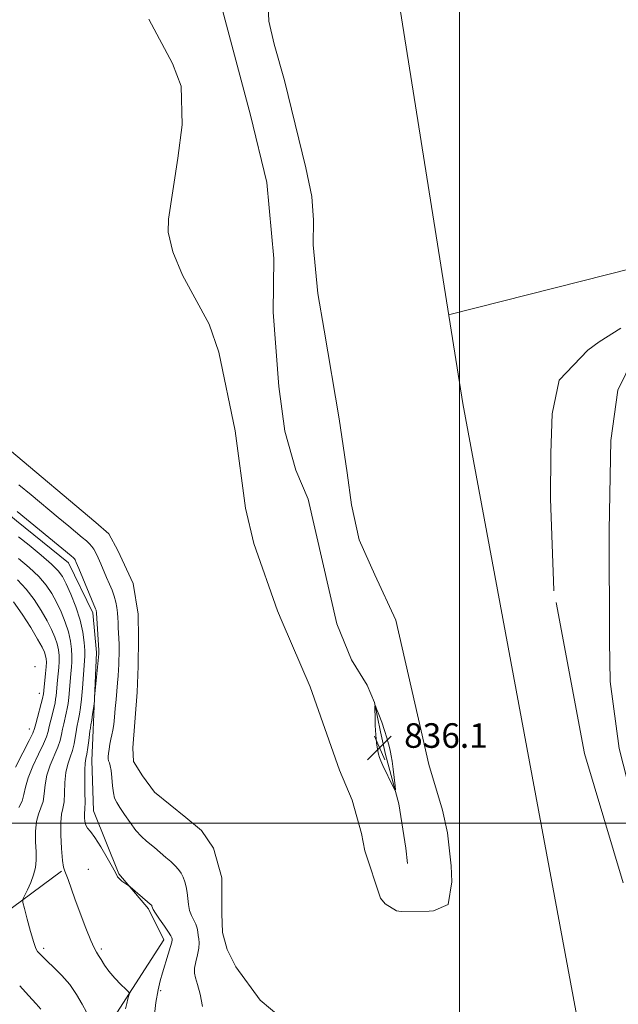
# Model space of a CAD drawing. Extents: x 2119800 to 2122700, y 357300 to 360200.
# Drawn here: x 2121857 to 2122052, y 359441 to 359762 of the extents above; entities that cross this region are included whole.
import ezdxf

# ---------------------------------------------------------------- set-up
doc = ezdxf.new("R2010")
doc.units = 0
doc.header["$MEASUREMENT"] = 0
doc.linetypes.add('rvrstm', pattern=[117.1, 50, -3.9, 0.5, -3.9, 0.5, -3.9, 0.5, -3.9, 50])
for name, color, linetype, lineweight in [('32000', 7, 'Continuous', 0), ('DTM HARD BREAKLINE', 7, 'Continuous', 0), ('DTM SPOT ELEVATION', 2, 'Continuous', 13), ('INDEX CONTOUR', 41, 'Continuous', 13), ('INTERMEDIATE CONTOUR', 44, 'Continuous', 0), ('LAKES', 132, 'rvrstm', 13), ('SPOT ELEVATION', 7, 'Continuous', 0), ('STREAM - RIVER CENTERLINE', 11, 'Continuous', 0)]:
    doc.layers.add(name, color=color, linetype=linetype, lineweight=lineweight)
doc.styles.add('Style-ITALICS', font='ITALICS.shx')

# ---------------------------------------------------------------- blocks, each defined once
blk = doc.blocks.new('SPOT')
at = {"layer": 'SPOT ELEVATION'}
for p, q in [((-3.91, -3.91), (3.82, 3.81)), ((-1.65, 3.77), (1.72, -3.93))]:
    blk.add_line(p, q, dxfattribs=at)

msp = doc.modelspace()

# ---------------------------------------------------------------- linework, layer by layer
at = {"layer": '32000', "flags": 128}
for points in [[(2122000, 360000), (2122000, 357500)], [(2122500, 359500), (2120000, 359500)]]:
    msp.add_lwpolyline(points, dxfattribs=at)
at = {"layer": 'DTM HARD BREAKLINE'}
for points in [[(2121765.801, 359783.171, 836.937), (2121765.48, 359758.927, 837.465), (2121765.593, 359731.462, 837.163), (2121765.311, 359705.748, 837.239), (2121764.981, 359692.906, 837.465), (2121765.044, 359684.548, 837.314), (2121769.943, 359673.853, 837.427), (2121774.522, 359666.81, 837.465), (2121777.216, 359663.87, 837.427), (2121796.348, 359646.334, 838.106), (2121811.145, 359634.092, 838.445), (2121822.593, 359625.797, 838.52), (2121855.701, 359598.392, 838.709), (2121872.687, 359584.727, 838.671), (2121880.522, 359568.515, 838.37), (2121881.796, 359555.566, 838.219), (2121881.014, 359538.023, 837.955), (2121880.645, 359530.244, 837.54), (2121880.271, 359520.407, 837.201), (2121880.753, 359503.961, 837.239), (2121889.003, 359483.498, 837.88), (2121898.647, 359472.073, 838.219), (2121903.647, 359461.948, 838.634), (2121888.391, 359438.132, 840.518)], [(2121983.109, 359486.843, 835.356), (2121982.51, 359491.778, 835.552), (2121980.279, 359506.295, 835.905), (2121975.93, 359522.326, 836.297), (2121974.293, 359529.703, 836.258), (2121972.307, 359539.28, 835.984), (2121969.9, 359544.942, 835.788), (2121964.867, 359553.144, 835.317), (2121960.09, 359564.931, 835.278), (2121950.716, 359605.454, 835.317), (2121946.724, 359614.925, 835.317), (2121943.118, 359627.68, 835.317), (2121941.107, 359642.137, 835.317), (2121939.344, 359666.377, 835.317), (2121939.558, 359683.842, 835.239), (2121937.254, 359708.641, 835.2), (2121931.933, 359730.527, 835.004), (2121921.983, 359768.063, 835.16)], [(2122075.546, 359665.071, 834.757), (2122068.243, 359662.114, 834.757), (2122060.115, 359655.847, 834.757), (2122056.691, 359651.379, 834.757), (2122051.554, 359641.012, 834.757), (2122049.32, 359624.644, 834.757), (2122048.716, 359595.376, 834.757), (2122048.841, 359559.285, 834.757), (2122049.112, 359546.076, 834.757), (2122052.032, 359524.25, 834.757), (2122057.285, 359503.875, 834.757), (2122068.989, 359462.223, 834.757), (2122080.322, 359409.339, 834.519), (2122081.14, 359405.135, 834.519), (2122084.657, 359382.328, 834.519)], [(2121793.111, 359423.121, 852.845), (2121822.41, 359448.831, 847.228), (2121870.312, 359484.287, 840.103)]]:
    msp.add_polyline3d(points, dxfattribs=at)
at = {"layer": 'DTM SPOT ELEVATION'}
for p in [(2121861.74, 359550.96, 847.84), (2121863.15, 359542.19, 846.64), (2121859.87, 359530.64, 846.74), (2121879.13, 359484.93, 839.44), (2121864.57, 359459.17, 841.64), (2121883.35, 359458.92, 839.74), (2121902.62, 359445.42, 837.74)]:
    msp.add_point(p, dxfattribs=at)
at = {"layer": 'INDEX CONTOUR'}
msp.add_polyline3d([(2121891.214, 359439.515, 840), (2121891.599, 359441.196, 840), (2121892.002, 359442.695, 840), (2121892.329, 359443.815, 840), (2121892.463, 359444.469, 840), (2121892.203, 359445.008, 840), (2121891.327, 359445.896, 840), (2121889.725, 359447.461, 840), (2121887.74, 359449.506, 840), (2121885.828, 359451.7, 840), (2121884.347, 359453.751, 840), (2121883.267, 359455.521, 840), (2121882.463, 359456.909, 840), (2121881.787, 359457.962, 840), (2121881.013, 359459.317, 840), (2121879.895, 359461.756, 840), (2121878.289, 359465.763, 840), (2121876.454, 359470.613, 840), (2121874.751, 359475.283, 840), (2121872.552, 359481.557, 840), (2121871.904, 359483.272, 840), (2121871.415, 359484.365, 840), (2121871.02, 359485.596, 840), (2121870.663, 359487.847, 840), (2121870.321, 359491.653, 840), (2121870.087, 359496.163, 840), (2121870.086, 359500.182, 840), (2121870.388, 359502.865, 840), (2121870.834, 359504.784, 840), (2121871.211, 359506.864, 840), (2121871.38, 359509.775, 840), (2121871.492, 359513.172, 840), (2121871.774, 359516.457, 840), (2121872.377, 359519.177, 840), (2121873.159, 359521.461, 840), (2121873.902, 359523.586, 840), (2121874.44, 359525.752, 840), (2121874.808, 359527.855, 840), (2121875.093, 359529.714, 840), (2121875.367, 359531.217, 840), (2121875.927, 359533.875, 840), (2121876.217, 359535.486, 840), (2121876.518, 359537.58, 840), (2121876.833, 359540.371, 840), (2121877.158, 359543.914, 840), (2121877.883, 359552.87, 840), (2121877.951, 359554.417, 840), (2121877.912, 359556.181, 840), (2121877.735, 359558.763, 840), (2121877.281, 359562.13, 840), (2121876.39, 359566.087, 840), (2121874.987, 359570.378, 840), (2121873.349, 359574.511, 840), (2121871.838, 359577.931, 840), (2121870.65, 359580.302, 840), (2121869.296, 359582.174, 840), (2121867.118, 359584.315, 840), (2121863.73, 359587.242, 840), (2121859.83, 359590.469, 840), (2121856.386, 359593.258, 840)], dxfattribs=at)
at = {"layer": 'INTERMEDIATE CONTOUR'}
for points in [[(2121916.245, 359440.283, 836), (2121915.491, 359444.218, 836), (2121914.661, 359447.384, 836), (2121914.012, 359449.543, 836), (2121913.656, 359451.129, 836), (2121913.67, 359452.742, 836), (2121914.068, 359454.816, 836), (2121914.63, 359457.122, 836), (2121915.077, 359459.264, 836), (2121915.201, 359460.945, 836), (2121915.089, 359462.263, 836), (2121914.901, 359463.416, 836), (2121914.748, 359464.571, 836), (2121914.541, 359465.774, 836), (2121914.142, 359467.045, 836), (2121913.474, 359468.404, 836), (2121912.702, 359469.893, 836), (2121912.049, 359471.557, 836), (2121911.675, 359473.414, 836), (2121911.287, 359477.335, 836), (2121910.969, 359479.185, 836), (2121910.52, 359480.877, 836), (2121909.967, 359482.372, 836), (2121909.318, 359483.662, 836), (2121908.491, 359484.854, 836), (2121907.385, 359486.085, 836), (2121905.954, 359487.445, 836), (2121904.381, 359488.826, 836), (2121900.62, 359491.98, 836), (2121898.065, 359494.088, 836), (2121896.434, 359495.605, 836), (2121894.624, 359497.609, 836), (2121892.719, 359500.131, 836), (2121890.903, 359502.786, 836), (2121889.39, 359505.091, 836), (2121888.335, 359506.735, 836), (2121887.666, 359508.112, 836), (2121887.253, 359509.792, 836), (2121886.977, 359512.151, 836), (2121886.759, 359514.788, 836), (2121886.532, 359517.11, 836), (2121886.249, 359518.671, 836), (2121885.952, 359519.622, 836), (2121885.705, 359520.263, 836), (2121885.561, 359520.871, 836), (2121885.534, 359521.62, 836), (2121885.627, 359522.658, 836), (2121885.835, 359524.074, 836), (2121886.122, 359525.702, 836), (2121886.446, 359527.315, 836), (2121886.769, 359528.771, 836), (2121887.079, 359530.276, 836), (2121887.369, 359532.121, 836), (2121887.635, 359534.509, 836), (2121887.887, 359537.283, 836), (2121888.136, 359540.198, 836), (2121888.626, 359545.66, 836), (2121888.818, 359547.98, 836), (2121888.948, 359549.933, 836), (2121889.026, 359551.628, 836), (2121889.074, 359553.213, 836), (2121889.105, 359554.816, 836), (2121889.113, 359556.48, 836), (2121889.088, 359558.225, 836), (2121889.023, 359560.054, 836), (2121888.86, 359563.659, 836), (2121888.803, 359565.287, 836), (2121888.734, 359566.849, 836), (2121888.611, 359568.445, 836), (2121888.39, 359570.154, 836), (2121888.037, 359571.968, 836), (2121887.52, 359573.86, 836), (2121886.82, 359575.812, 836), (2121885.976, 359577.846, 836), (2121885.046, 359579.996, 836), (2121883.145, 359584.463, 836), (2121882.291, 359586.411, 836), (2121881.556, 359587.95, 836), (2121880.888, 359589.144, 836), (2121880.214, 359590.107, 836), (2121879.45, 359590.966, 836), (2121878.466, 359591.88, 836), (2121877.121, 359593.017, 836), (2121872.725, 359596.643, 836), (2121869.309, 359599.481, 836), (2121860.446, 359606.877, 836), (2121856.464, 359610.135, 836)], [(2121900.412, 359435.733, 838), (2121901.137, 359441.564, 838), (2121901.799, 359445.663, 838), (2121902.468, 359448.565, 838), (2121903.251, 359451.191, 838), (2121905.156, 359457.262, 838), (2121905.901, 359459.755, 838), (2121906.281, 359461.248, 838), (2121906.383, 359461.967, 838), (2121906.356, 359462.301, 838), (2121906.284, 359462.628, 838), (2121905.991, 359463.255, 838), (2121905.235, 359464.476, 838), (2121903.894, 359466.437, 838), (2121902.319, 359468.684, 838), (2121900.981, 359470.619, 838), (2121900.232, 359471.79, 838), (2121899.951, 359472.347, 838), (2121899.819, 359472.942, 838), (2121899.764, 359473.089, 838), (2121899.659, 359473.251, 838), (2121899.293, 359473.609, 838), (2121898.409, 359474.383, 838), (2121892.747, 359479.171, 838), (2121892.274, 359479.538, 838), (2121890.992, 359480.39, 838), (2121890.042, 359481.07, 838), (2121889.202, 359481.785, 838), (2121888.627, 359482.514, 838), (2121888.018, 359483.635, 838), (2121886.967, 359485.621, 838), (2121885.218, 359488.719, 838), (2121883.117, 359492.251, 838), (2121881.165, 359495.311, 838), (2121879.754, 359497.24, 838), (2121878.846, 359498.38, 838), (2121878.295, 359499.322, 838), (2121877.973, 359500.51, 838), (2121877.825, 359501.804, 838), (2121877.813, 359502.919, 838), (2121877.997, 359504.775, 838), (2121878.05, 359506.742, 838), (2121878.005, 359510.039, 838), (2121877.929, 359513.912, 838), (2121877.918, 359517.319, 838), (2121878.044, 359519.518, 838), (2121878.284, 359520.982, 838), (2121878.589, 359522.484, 838), (2121878.913, 359524.574, 838), (2121879.215, 359526.894, 838), (2121879.458, 359528.861, 838), (2121879.62, 359530.084, 838), (2121879.753, 359530.928, 838), (2121879.928, 359531.95, 838), (2121880.191, 359533.547, 838), (2121880.495, 359535.478, 838), (2121880.766, 359537.34, 838), (2121880.949, 359538.807, 838), (2121881.055, 359539.851, 838), (2121881.144, 359540.952, 838), (2121882.502, 359555.097, 838), (2121882.514, 359555.334, 838), (2121882.513, 359555.562, 838), (2121882.485, 359556.219, 838), (2121881.785, 359568.504, 838), (2121881.75, 359568.771, 838), (2121881.695, 359569.054, 838), (2121881.615, 359569.349, 838), (2121881.47, 359569.74, 838), (2121876.005, 359582.948, 838), (2121875.183, 359584.884, 838), (2121874.781, 359585.755, 838), (2121874.578, 359586.079, 838), (2121874.308, 359586.358, 838), (2121873.518, 359587.029, 838), (2121855.901, 359601.465, 838)], [(2121878.522, 359438.352, 842), (2121877.036, 359441.027, 842), (2121875.226, 359444.144, 842), (2121873.025, 359447.365, 842), (2121870.453, 359450.38, 842), (2121867.863, 359452.995, 842), (2121865.693, 359455.042, 842), (2121864.264, 359456.417, 842), (2121862.511, 359458.181, 842), (2121862.017, 359459.098, 842), (2121861.3, 359461.139, 842), (2121860.284, 359464.631, 842), (2121859.182, 359468.69, 842), (2121858.274, 359472.123, 842), (2121857.798, 359474.094, 842), (2121857.804, 359475.182, 842), (2121858.297, 359476.317, 842), (2121859.228, 359478.205, 842), (2121860.332, 359480.636, 842), (2121861.289, 359483.172, 842), (2121861.853, 359485.509, 842), (2121862.069, 359487.863, 842), (2121862.052, 359490.586, 842), (2121861.936, 359493.88, 842), (2121861.907, 359497.358, 842), (2121862.164, 359500.487, 842), (2121862.824, 359502.899, 842), (2121863.663, 359504.906, 842), (2121864.372, 359506.986, 842), (2121864.755, 359509.511, 842), (2121865.055, 359512.433, 842), (2121865.63, 359515.596, 842), (2121866.71, 359518.835, 842), (2121869.215, 359524.687, 842), (2121869.967, 359526.93, 842), (2121870.401, 359528.815, 842), (2121870.729, 359530.566, 842), (2121871.113, 359532.351, 842), (2121871.925, 359535.799, 842), (2121872.236, 359537.334, 842), (2121872.486, 359538.947, 842), (2121872.712, 359540.919, 842), (2121872.941, 359543.412, 842), (2121873.384, 359548.66, 842), (2121873.569, 359550.716, 842), (2121873.696, 359552.513, 842), (2121873.734, 359554.395, 842), (2121873.639, 359556.638, 842), (2121873.315, 359559.264, 842), (2121872.653, 359562.228, 842), (2121871.589, 359565.457, 842), (2121870.234, 359568.758, 842), (2121868.746, 359571.909, 842), (2121867.204, 359574.762, 842), (2121865.384, 359577.466, 842), (2121862.987, 359580.243, 842), (2121859.851, 359583.228, 842), (2121856.372, 359586.199, 842)], [(2121856.491, 359505.034, 844), (2121857.533, 359507.108, 844), (2121858.13, 359509.247, 844), (2121858.619, 359511.693, 844), (2121859.486, 359514.735, 844), (2121861.043, 359518.494, 844), (2121862.909, 359522.418, 844), (2121864.528, 359525.788, 844), (2121865.494, 359528.108, 844), (2121865.995, 359529.776, 844), (2121866.364, 359531.419, 844), (2121866.86, 359533.485, 844), (2121867.923, 359537.724, 844), (2121868.255, 359539.181, 844), (2121868.454, 359540.314, 844), (2121868.59, 359541.467, 844), (2121869.051, 359546.543, 844), (2121869.255, 359548.562, 844), (2121869.441, 359550.61, 844), (2121869.555, 359552.609, 844), (2121869.543, 359554.513, 844), (2121869.348, 359556.397, 844), (2121868.916, 359558.369, 844), (2121868.19, 359560.535, 844), (2121867.12, 359563.004, 844), (2121865.653, 359565.887, 844), (2121863.758, 359569.222, 844), (2121861.472, 359572.757, 844), (2121858.855, 359576.171, 844), (2121855.972, 359579.213, 844)], [(2121855.376, 359518.152, 846), (2121857.784, 359522.897, 846), (2121859.841, 359526.89, 846), (2121861.022, 359529.286, 846), (2121861.588, 359530.737, 846), (2121862, 359532.271, 846), (2121864.273, 359541.028, 846), (2121864.421, 359541.681, 846), (2121864.469, 359542.015, 846), (2121864.578, 359543.131, 846), (2121865.186, 359548.706, 846), (2121865.377, 359550.824, 846), (2121865.447, 359552.388, 846), (2121865.382, 359553.531, 846), (2121865.178, 359554.51, 846), (2121864.792, 359555.613, 846), (2121864.005, 359557.25, 846), (2121862.561, 359559.865, 846), (2121860.312, 359563.681, 846), (2121857.561, 359568.048, 846), (2121854.724, 359572.098, 846)], [(2121978.03, 359520.185, 836), (2121977.788, 359521.911, 836), (2121977.574, 359523.061, 836), (2121977.304, 359524.194, 836), (2121976.902, 359525.76, 836), (2121976.337, 359527.783, 836), (2121975.587, 359530.18, 836), (2121974.668, 359532.81, 836), (2121973.74, 359535.301, 836), (2121973.002, 359537.225, 836), (2121972.595, 359538.212, 836), (2121972.451, 359538.14, 836), (2121972.447, 359536.948, 836), (2121972.483, 359534.675, 836), (2121972.569, 359531.767, 836), (2121972.737, 359528.771, 836), (2121973.003, 359526.149, 836), (2121973.325, 359524.021, 836), (2121973.642, 359522.424, 836), (2121973.935, 359521.303, 836), (2121974.344, 359520.242, 836), (2121975.05, 359518.734, 836), (2121978.41, 359511.844, 836), (2121978.975, 359510.745, 836), (2121979.127, 359510.82, 836), (2121978.997, 359512.131, 836), (2121978.356, 359517.552, 836), (2121978.03, 359520.185, 836)], [(2121863.625, 359439.328, 844), (2121862.05, 359441.064, 844), (2121859.637, 359443.777, 844), (2121856.729, 359446.952, 844)]]:
    msp.add_polyline3d(points, dxfattribs=at)
at = {"layer": 'LAKES'}
for points in [[(2121898.809, 359761.862, 834.366), (2121906.563, 359747.34, 834.36), (2121909.354, 359739.945, 834.357), (2121909.626, 359727.377, 834.352), (2121908.199, 359716.594, 834.348), (2121905.219, 359696.731, 834.341), (2121905.112, 359692.4, 834.339), (2121906.626, 359685.986, 834.336), (2121909.769, 359678.394, 834.333), (2121918.406, 359662.46, 834.326), (2121921.579, 359653.331, 834.322), (2121926.976, 359627.686, 834.312), (2121930.263, 359602.542, 834.302), (2121932.984, 359591.035, 834.297), (2121940.752, 359569.136, 834.288), (2121942.214, 359565.496, 834.287), (2121951.341, 359544.371, 834.278), (2121960.953, 359517.195, 834.267), (2121964.998, 359507.502, 834.262), (2121968.115, 359496.59, 834.26), (2121969.204, 359490.949, 834.26), (2121974.287, 359475.581, 834.26), (2121975.812, 359473.684, 834.26), (2121979.513, 359471.373, 834.26), (2121980.967, 359471.169, 834.26), (2121990.124, 359471.27, 834.26), (2121991.503, 359471.446, 834.26), (2121996.341, 359473.486, 834.102), (2121997.489, 359480.89, 834.106), (2121997.264, 359486.08, 834.108), (2121996.129, 359496.77, 834.113), (2121994.492, 359504.147, 834.117), (2121990.042, 359519.11, 834.124), (2121987.509, 359530.04, 834.13), (2121979.254, 359566.087, 834.146), (2121972.466, 359580.785, 834.154), (2121967.354, 359592.247, 834.159), (2121964.795, 359603.587, 834.165), (2121963.377, 359614.086, 834.17), (2121960.759, 359631.678, 834.178), (2121955.969, 359660.547, 834.192), (2121953.832, 359672.456, 834.198), (2121952.339, 359688.277, 834.205), (2121952.46, 359696.367, 834.209), (2121951.957, 359704.08, 834.212), (2121949.915, 359713.382, 834.217), (2121942.973, 359741.791, 834.23), (2121939.683, 359753.719, 834.236), (2121937.94, 359761.205, 834.24), (2121936.903, 359780.175, 834.249)], [(2122053.353, 359480.544, 834.1), (2122040.707, 359522.682, 834.1), (2122030.7, 359575.807, 834.1), (2122029.691, 359605.618, 834.1), (2122029.717, 359620.458, 834.1), (2122030.175, 359633.305, 834.1), (2122032.517, 359644.219, 834.1), (2122041.801, 359654.052, 834.1), (2122045.531, 359656.697, 834.1), (2122052.58, 359661.154, 834.1)], [(2121853.455, 359621.587, 834.1), (2121881.561, 359597.908, 834.1), (2121885.773, 359594.226, 834.1), (2121888.76, 359588.795, 834.1), (2121893.665, 359578.013, 834.1), (2121895.362, 359568.026, 834.1), (2121895.458, 359560.217, 834.1), (2121895.337, 359551.087, 834.1), (2121895.028, 359542.622, 834.1), (2121893.625, 359524.516, 834.1), (2121893.862, 359520.071, 834.1), (2121896.738, 359515.418, 834.1), (2121900.676, 359510.002, 834.1), (2121910.904, 359501.782, 834.1), (2121915.933, 359497.59, 834.1), (2121919.866, 359491.845, 834.1), (2121922.558, 359482.173, 834.1), (2121922.564, 359470.503, 834.1), (2121922.802, 359464.395, 834.1), (2121924.343, 359458.771, 834.1), (2121927.123, 359453.209, 834.1), (2121935.08, 359442.294, 834.1), (2121951.721, 359428.385, 834.1)]]:
    msp.add_polyline3d(points, dxfattribs=at)
at = {"layer": 'STREAM - RIVER CENTERLINE'}
for points in [[(2121940.012, 360000, 834.419), (2121953.186, 359937.832, 834.387), (2122001.048, 359636.599, 834.234), (2122047.429, 359387.469, 834.113), (2122051.76, 359377.669, 834.1)], [(2122091.243, 359689.524, 834.1), (2121996.46, 359665.477, 834.1)]]:
    msp.add_polyline3d(points, dxfattribs=at)

# ---------------------------------------------------------------- block references
at = {"layer": 'SPOT ELEVATION'}
msp.add_blockref('SPOT', (2121973.962, 359524.499, 836.096), dxfattribs=at)

# ---------------------------------------------------------------- texts
at = {"layer": 'SPOT ELEVATION', "style": 'Style-ITALICS'}
msp.add_text('836.1', height=8, dxfattribs=at).set_placement((2121981.962, 359524.499, 836.096))

doc.saveas('drawing.dxf')
